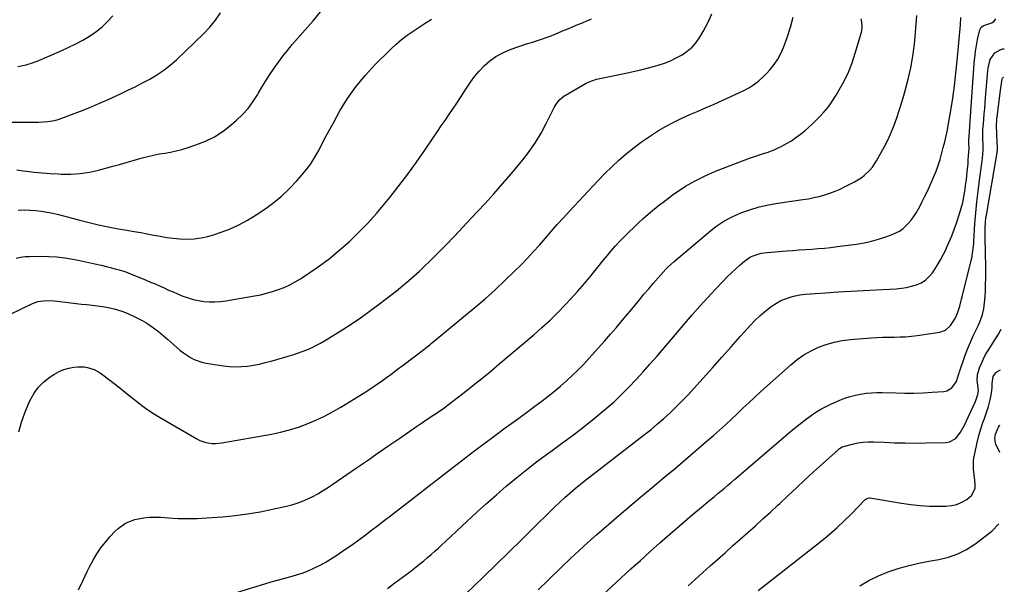
# Model space of a CAD drawing. Units: inches. Extents: x 1921341 to 1926678, y 432428 to 437739.
# Drawn here: x 1926071 to 1926650, y 434816 to 435148 of the extents above; entities that cross this region are included whole.
import ezdxf

# ---------------------------------------------------------------- set-up
doc = ezdxf.new("R2010")
doc.units = ezdxf.units.IN
doc.header["$MEASUREMENT"] = 0
doc.layers.add('7', color=7, linetype='Continuous')
doc.layers.add('8', color=7, linetype='Continuous')

msp = doc.modelspace()

# ---------------------------------------------------------------- linework, layer by layer
at = {"layer": '7', "color": 18}
for points in [[(1926065.98, 435088, 1832), (1926073.7, 435087.9, 1832), (1926076.5, 435087.89, 1832), (1926079.3, 435087.91, 1832), (1926082.11, 435087.97, 1832), (1926084.91, 435088.07, 1832), (1926087.68, 435088.32, 1832), (1926090.42, 435088.74, 1832), (1926093.11, 435089.42, 1832), (1926095.76, 435090.27, 1832), (1926101.47, 435092.39, 1832), (1926106.92, 435094.49, 1832), (1926112.35, 435096.66, 1832), (1926117.72, 435098.96, 1832), (1926123.06, 435101.34, 1832), (1926130.32, 435104.66, 1832), (1926134.71, 435106.73, 1832), (1926139.08, 435108.85, 1832), (1926143.4, 435111.06, 1832), (1926147.7, 435113.33, 1832), (1926151.85, 435115.8, 1832), (1926155.85, 435118.48, 1832), (1926159.63, 435121.47, 1832), (1926163.25, 435124.67, 1832), (1926179.18, 435139.94, 1832), (1926182.87, 435143.83, 1832), (1926186.29, 435147.92, 1832), (1926189.32, 435152.32, 1832)], [(1926069.03, 435008, 1838), (1926071.6, 435008.58, 1838), (1926074.22, 435008.9, 1838), (1926076.87, 435009.04, 1838), (1926083.41, 435009.08, 1838), (1926088.18, 435008.97, 1838), (1926092.93, 435008.67, 1838), (1926097.66, 435008.11, 1838), (1926102.37, 435007.36, 1838), (1926104.48, 435006.96, 1838), (1926108.12, 435006.24, 1838), (1926111.75, 435005.49, 1838), (1926115.37, 435004.68, 1838), (1926118.98, 435003.83, 1838), (1926122.77, 435002.9, 1838), (1926124.48, 435002.47, 1838), (1926127.88, 435001.57, 1838), (1926129.58, 435001.1, 1838), (1926132.93, 435000.04, 1838), (1926136.22, 434998.79, 1838), (1926145.4, 434995.05, 1838), (1926148.07, 434993.94, 1838), (1926150.73, 434992.8, 1838), (1926153.38, 434991.63, 1838), (1926156.01, 434990.44, 1838), (1926158.65, 434989.25, 1838), (1926161.29, 434988.09, 1838), (1926163.96, 434986.97, 1838), (1926167.14, 434985.68, 1838), (1926170.11, 434984.63, 1838), (1926173.12, 434983.73, 1838), (1926176.19, 434983.07, 1838), (1926179.49, 434982.55, 1838), (1926182.72, 434982.29, 1838), (1926185.94, 434982.23, 1838), (1926189.16, 434982.45, 1838), (1926192.37, 434982.86, 1838), (1926209.3, 434985.77, 1838), (1926212.86, 434986.48, 1838), (1926216.39, 434987.31, 1838), (1926219.86, 434988.32, 1838), (1926223.31, 434989.45, 1838), (1926226.67, 434990.8, 1838), (1926229.96, 434992.29, 1838), (1926233.13, 434994.01, 1838), (1926236.23, 434995.88, 1838), (1926241.8, 434999.53, 1838), (1926247.52, 435003.48, 1838), (1926253.1, 435007.61, 1838), (1926258.47, 435012.01, 1838), (1926263.7, 435016.59, 1838), (1926264.85, 435017.65, 1838), (1926270.42, 435023.02, 1838), (1926275.84, 435028.54, 1838), (1926281, 435034.28, 1838), (1926286.01, 435040.18, 1838), (1926288.89, 435043.72, 1838), (1926294.24, 435050.5, 1838), (1926299.48, 435057.36, 1838), (1926304.53, 435064.37, 1838), (1926309.46, 435071.46, 1838), (1926314.77, 435079.33, 1838), (1926316.96, 435082.55, 1838), (1926319.15, 435085.77, 1838), (1926321.36, 435088.99, 1838), (1926323.57, 435092.19, 1838), (1926325.76, 435095.41, 1838), (1926327.93, 435098.65, 1838), (1926330.05, 435101.92, 1838), (1926332.14, 435105.2, 1838), (1926333.9, 435108, 1838), (1926336.3, 435111.55, 1838), (1926338.86, 435114.98, 1838), (1926341.64, 435118.22, 1838), (1926344.58, 435121.34, 1838), (1926347.79, 435124.13, 1838), (1926351.19, 435126.6, 1838), (1926354.89, 435128.61, 1838), (1926358.78, 435130.3, 1838), (1926363.64, 435132.04, 1838), (1926366.51, 435133.04, 1838), (1926369.38, 435134.01, 1838), (1926372.28, 435134.92, 1838), (1926375.18, 435135.8, 1838), (1926378.07, 435136.71, 1838), (1926380.94, 435137.69, 1838), (1926383.77, 435138.77, 1838), (1926386.58, 435139.92, 1838), (1926391.48, 435142.03, 1838), (1926394.15, 435143.16, 1838), (1926396.82, 435144.28, 1838), (1926399.5, 435145.37, 1838), (1926402.19, 435146.44, 1838), (1926404.87, 435147.53, 1838), (1926407.54, 435148.67, 1838)], [(1926069.38, 435059.89, 1834), (1926073.13, 435059.42, 1834), (1926074.99, 435059.18, 1834), (1926079.67, 435058.61, 1834), (1926084.36, 435058.13, 1834), (1926089.06, 435057.77, 1834), (1926093.77, 435057.5, 1834), (1926095.52, 435057.42, 1834), (1926101.08, 435057.42, 1834), (1926106.6, 435057.76, 1834), (1926112.07, 435058.62, 1834), (1926117.5, 435059.81, 1834), (1926125.8, 435062.05, 1834), (1926129.79, 435063.14, 1834), (1926133.78, 435064.25, 1834), (1926137.76, 435065.38, 1834), (1926141.73, 435066.54, 1834), (1926143.13, 435066.95, 1834), (1926146.41, 435067.83, 1834), (1926149.72, 435068.63, 1834), (1926153.06, 435069.28, 1834), (1926156.42, 435069.83, 1834), (1926159.77, 435070.4, 1834), (1926163.1, 435071.08, 1834), (1926166.39, 435071.94, 1834), (1926169.66, 435072.9, 1834), (1926174.76, 435074.56, 1834), (1926180.37, 435076.76, 1834), (1926185.74, 435079.39, 1834), (1926190.75, 435082.65, 1834), (1926195.52, 435086.33, 1834), (1926198.69, 435089.1, 1834), (1926202.18, 435092.47, 1834), (1926205.42, 435096.04, 1834), (1926208.29, 435099.91, 1834), (1926210.91, 435103.99, 1834), (1926211.4, 435104.84, 1834), (1926213.63, 435108.62, 1834), (1926215.92, 435112.36, 1834), (1926218.3, 435116.05, 1834), (1926220.73, 435119.7, 1834), (1926223.27, 435123.28, 1834), (1926225.89, 435126.79, 1834), (1926228.63, 435130.21, 1834), (1926231.46, 435133.56, 1834), (1926243.76, 435147.62, 1834), (1926248.1, 435152.8, 1834)], [(1926070.2, 435036.12, 1836), (1926073.6, 435036.32, 1836), (1926076.99, 435036.27, 1836), (1926080.4, 435036.04, 1836), (1926083.79, 435035.61, 1836), (1926087.16, 435035.08, 1836), (1926090.5, 435034.39, 1836), (1926093.83, 435033.59, 1836), (1926101.86, 435031.47, 1836), (1926105.72, 435030.48, 1836), (1926109.58, 435029.51, 1836), (1926113.46, 435028.58, 1836), (1926117.34, 435027.68, 1836), (1926121.23, 435026.83, 1836), (1926125.14, 435026.03, 1836), (1926129.05, 435025.29, 1836), (1926132.98, 435024.6, 1836), (1926138.43, 435023.68, 1836), (1926142.26, 435023.01, 1836), (1926146.1, 435022.32, 1836), (1926149.92, 435021.59, 1836), (1926153.74, 435020.84, 1836), (1926157.57, 435020.17, 1836), (1926161.42, 435019.66, 1836), (1926165.29, 435019.37, 1836), (1926169.63, 435019.23, 1836), (1926173.72, 435019.41, 1836), (1926177.77, 435019.86, 1836), (1926181.75, 435020.72, 1836), (1926185.69, 435021.84, 1836), (1926189.11, 435023, 1836), (1926194.62, 435025.12, 1836), (1926199.99, 435027.51, 1836), (1926205.16, 435030.32, 1836), (1926210.2, 435033.4, 1836), (1926214.65, 435036.36, 1836), (1926219.92, 435040.18, 1836), (1926224.97, 435044.24, 1836), (1926229.7, 435048.69, 1836), (1926234.2, 435053.39, 1836), (1926236.79, 435056.31, 1836), (1926239.69, 435059.84, 1836), (1926242.39, 435063.5, 1836), (1926244.81, 435067.36, 1836), (1926247.03, 435071.35, 1836), (1926249.13, 435075.43, 1836), (1926251.26, 435079.49, 1836), (1926253.43, 435083.53, 1836), (1926255.63, 435087.55, 1836), (1926259.53, 435094.56, 1836), (1926263.99, 435101.85, 1836), (1926268.85, 435108.85, 1836), (1926274.28, 435115.41, 1836), (1926280.1, 435121.68, 1836), (1926289.45, 435130.91, 1836), (1926292.56, 435133.81, 1836), (1926295.77, 435136.57, 1836), (1926299.15, 435139.13, 1836), (1926302.62, 435141.57, 1836), (1926306.19, 435143.9, 1836), (1926309.76, 435146.21, 1836), (1926313.34, 435148.51, 1836)], [(1926070.56, 434905.81, 1842), (1926072.11, 434911.42, 1842), (1926074.06, 434916.91, 1842), (1926076.28, 434922.32, 1842), (1926077.26, 434924.49, 1842), (1926079.5, 434928.48, 1842), (1926082.13, 434932.13, 1842), (1926085.34, 434935.29, 1842), (1926088.94, 434938.11, 1842), (1926091.57, 434939.82, 1842), (1926094.24, 434941.3, 1842), (1926097.02, 434942.5, 1842), (1926099.94, 434943.3, 1842), (1926102.95, 434943.82, 1842), (1926105.11, 434944.03, 1842), (1926109.08, 434944, 1842), (1926111.03, 434943.66, 1842), (1926114.84, 434942.43, 1842), (1926118.35, 434940.55, 1842), (1926120, 434939.41, 1842), (1926126.72, 434934.2, 1842), (1926130, 434931.63, 1842), (1926133.26, 434929.05, 1842), (1926136.51, 434926.44, 1842), (1926139.74, 434923.81, 1842), (1926143.01, 434921.26, 1842), (1926146.37, 434918.81, 1842), (1926149.84, 434916.53, 1842), (1926153.38, 434914.37, 1842), (1926175.35, 434901.67, 1842), (1926177.04, 434900.82, 1842), (1926180.59, 434899.57, 1842), (1926184.33, 434898.98, 1842), (1926186.21, 434898.91, 1842), (1926189.98, 434899.27, 1842), (1926219.15, 434904.52, 1842), (1926224.54, 434905.66, 1842), (1926229.87, 434907, 1842), (1926235.11, 434908.66, 1842), (1926240.29, 434910.53, 1842), (1926245.37, 434912.69, 1842), (1926250.35, 434915.02, 1842), (1926255.21, 434917.6, 1842), (1926259.98, 434920.36, 1842), (1926270.25, 434926.65, 1842), (1926273.67, 434928.79, 1842), (1926277.05, 434930.97, 1842), (1926280.39, 434933.21, 1842), (1926283.7, 434935.49, 1842), (1926286.97, 434937.83, 1842), (1926290.23, 434940.19, 1842), (1926293.46, 434942.59, 1842), (1926296.67, 434945.01, 1842), (1926309.67, 434954.93, 1842), (1926310.12, 434955.27, 1842), (1926312.36, 434957.03, 1842), (1926313.25, 434957.75, 1842), (1926338.95, 434979.01, 1842), (1926344.97, 434984.13, 1842), (1926350.88, 434989.38, 1842), (1926356.63, 434994.79, 1842), (1926362.28, 435000.32, 1842), (1926365.89, 435003.95, 1842), (1926369.61, 435007.79, 1842), (1926373.28, 435011.68, 1842), (1926376.86, 435015.66, 1842), (1926380.38, 435019.68, 1842), (1926383.88, 435023.72, 1842), (1926387.42, 435027.73, 1842), (1926391.01, 435031.7, 1842), (1926394.63, 435035.63, 1842), (1926411.47, 435053.66, 1842), (1926415.45, 435057.77, 1842), (1926419.51, 435061.78, 1842), (1926423.72, 435065.64, 1842), (1926428.02, 435069.4, 1842), (1926428.23, 435069.58, 1842), (1926432.58, 435073.07, 1842), (1926437.02, 435076.43, 1842), (1926441.62, 435079.58, 1842), (1926446.32, 435082.59, 1842), (1926446.99, 435083, 1842), (1926451.48, 435085.6, 1842), (1926456.04, 435088.06, 1842), (1926460.71, 435090.32, 1842), (1926465.44, 435092.44, 1842), (1926470.22, 435094.48, 1842), (1926474.99, 435096.54, 1842), (1926479.74, 435098.65, 1842), (1926484.49, 435100.78, 1842), (1926496.73, 435106.33, 1842), (1926500.56, 435108.32, 1842), (1926502.38, 435109.48, 1842), (1926505.85, 435112.05, 1842), (1926509.04, 435114.96, 1842), (1926510.54, 435116.52, 1842), (1926512.76, 435119, 1842), (1926515.13, 435121.96, 1842), (1926517.25, 435125.07, 1842), (1926519, 435128.41, 1842), (1926520.49, 435131.9, 1842), (1926522.66, 435137.87, 1842), (1926524.58, 435143.79, 1842), (1926526.23, 435149.77, 1842)], [(1926105.65, 434812.85, 1844), (1926108.18, 434818.23, 1844), (1926110.76, 434823.6, 1844), (1926112.17, 434826.5, 1844), (1926114.21, 434830.31, 1844), (1926116.42, 434834.01, 1844), (1926118.89, 434837.53, 1844), (1926121.53, 434840.95, 1844), (1926124.14, 434844.07, 1844), (1926127.26, 434847.42, 1844), (1926128.97, 434848.94, 1844), (1926132.65, 434851.64, 1844), (1926134.62, 434852.72, 1844), (1926138.9, 434854.2, 1844), (1926140.93, 434854.66, 1844), (1926144.2, 434855.26, 1844), (1926147.48, 434855.65, 1844), (1926150.78, 434855.73, 1844), (1926154.1, 434855.62, 1844), (1926158.7, 434855.24, 1844), (1926164.33, 434854.92, 1844), (1926169.96, 434854.77, 1844), (1926175.59, 434854.88, 1844), (1926181.22, 434855.18, 1844), (1926190.33, 434855.87, 1844), (1926197.78, 434856.59, 1844), (1926205.2, 434857.54, 1844), (1926212.57, 434858.81, 1844), (1926219.91, 434860.3, 1844), (1926228.06, 434862.14, 1844), (1926231.27, 434862.97, 1844), (1926234.43, 434863.93, 1844), (1926237.53, 434865.09, 1844), (1926240.58, 434866.38, 1844), (1926243.56, 434867.84, 1844), (1926246.48, 434869.4, 1844), (1926249.32, 434871.11, 1844), (1926252.1, 434872.91, 1844), (1926269.3, 434884.7, 1844), (1926275.66, 434889.06, 1844), (1926282.01, 434893.43, 1844), (1926288.37, 434897.8, 1844), (1926294.72, 434902.17, 1844), (1926300.7, 434906.3, 1844), (1926304.06, 434908.61, 1844), (1926307.43, 434910.91, 1844), (1926310.81, 434913.2, 1844), (1926314.2, 434915.48, 1844), (1926320.38, 434919.63, 1844), (1926320.67, 434919.83, 1844), (1926322.13, 434920.88, 1844), (1926322.42, 434921.09, 1844), (1926322.7, 434921.31, 1844), (1926332.57, 434928.95, 1844), (1926337.77, 434933.02, 1844), (1926342.92, 434937.14, 1844), (1926348.03, 434941.32, 1844), (1926353.09, 434945.55, 1844), (1926373.51, 434962.82, 1844), (1926378.41, 434967.11, 1844), (1926383.19, 434971.51, 1844), (1926387.81, 434976.08, 1844), (1926392.33, 434980.77, 1844), (1926395.13, 434983.77, 1844), (1926399.31, 434988.37, 1844), (1926403.41, 434993.04, 1844), (1926407.4, 434997.8, 1844), (1926411.31, 435002.63, 1844), (1926414.27, 435006.37, 1844), (1926416.69, 435009.34, 1844), (1926419.15, 435012.27, 1844), (1926421.68, 435015.14, 1844), (1926424.27, 435017.97, 1844), (1926426.92, 435020.73, 1844), (1926429.62, 435023.45, 1844), (1926432.38, 435026.11, 1844), (1926435.19, 435028.72, 1844), (1926437.99, 435031.26, 1844), (1926442.29, 435035.03, 1844), (1926446.68, 435038.68, 1844), (1926451.21, 435042.18, 1844), (1926455.82, 435045.56, 1844), (1926457.32, 435046.62, 1844), (1926462.87, 435050.23, 1844), (1926468.57, 435053.55, 1844), (1926474.5, 435056.45, 1844), (1926480.58, 435059.06, 1844), (1926500.59, 435066.77, 1844), (1926504.69, 435068.24, 1844), (1926508.85, 435069.5, 1844), (1926510.93, 435070.14, 1844), (1926514.98, 435071.69, 1844), (1926516.96, 435072.59, 1844), (1926519.51, 435073.85, 1844), (1926522.38, 435075.38, 1844), (1926525.18, 435077.03, 1844), (1926527.87, 435078.87, 1844), (1926530.48, 435080.82, 1844), (1926533, 435082.9, 1844), (1926535.46, 435085.04, 1844), (1926537.86, 435087.26, 1844), (1926540.2, 435089.53, 1844), (1926541.49, 435090.82, 1844), (1926544.31, 435093.88, 1844), (1926546.96, 435097.06, 1844), (1926549.37, 435100.44, 1844), (1926551.61, 435103.94, 1844), (1926553.37, 435106.96, 1844), (1926556.17, 435112.16, 1844), (1926558.7, 435117.47, 1844), (1926560.85, 435122.95, 1844), (1926562.73, 435128.54, 1844), (1926566.36, 435140.82, 1844), (1926566.57, 435141.65, 1844), (1926566.86, 435144.19, 1844), (1926566.66, 435146.76, 1844), (1926566.27, 435148.76, 1844)], [(1926184.49, 434807.06, 1846), (1926215.32, 434816.43, 1846), (1926218.99, 434817.52, 1846), (1926222.67, 434818.58, 1846), (1926226.36, 434819.59, 1846), (1926230.07, 434820.57, 1846), (1926233.86, 434821.64, 1846), (1926237.37, 434822.79, 1846), (1926240.82, 434824.13, 1846), (1926244.23, 434825.59, 1846), (1926247.55, 434827.22, 1846), (1926250.81, 434828.96, 1846), (1926253.99, 434830.86, 1846), (1926257.1, 434832.87, 1846), (1926259.15, 434834.26, 1846), (1926263, 434836.91, 1846), (1926266.83, 434839.6, 1846), (1926270.62, 434842.35, 1846), (1926274.39, 434845.13, 1846), (1926278.13, 434847.94, 1846), (1926281.86, 434850.77, 1846), (1926285.58, 434853.61, 1846), (1926289.29, 434856.47, 1846), (1926307.76, 434870.75, 1846), (1926312.96, 434874.78, 1846), (1926318.16, 434878.81, 1846), (1926323.35, 434882.85, 1846), (1926328.55, 434886.89, 1846), (1926333.75, 434890.91, 1846), (1926338.98, 434894.9, 1846), (1926344.25, 434898.85, 1846), (1926349.53, 434902.76, 1846), (1926350.96, 434903.81, 1846), (1926356.79, 434908.1, 1846), (1926362.61, 434912.38, 1846), (1926368.44, 434916.68, 1846), (1926374.26, 434920.97, 1846), (1926378.42, 434924.04, 1846), (1926382.12, 434926.85, 1846), (1926385.77, 434929.73, 1846), (1926389.33, 434932.71, 1846), (1926392.84, 434935.76, 1846), (1926396.25, 434938.91, 1846), (1926399.59, 434942.13, 1846), (1926402.82, 434945.47, 1846), (1926405.97, 434948.87, 1846), (1926415.27, 434959.25, 1846), (1926418.76, 434963.2, 1846), (1926422.22, 434967.19, 1846), (1926425.62, 434971.22, 1846), (1926428.98, 434975.28, 1846), (1926430.25, 434976.83, 1846), (1926432.96, 434980.14, 1846), (1926435.69, 434983.43, 1846), (1926438.43, 434986.71, 1846), (1926441.19, 434989.98, 1846), (1926443.81, 434993.08, 1846), (1926446.76, 434996.47, 1846), (1926448.27, 434998.14, 1846), (1926451.35, 435001.42, 1846), (1926452.95, 435003, 1846), (1926456.28, 435006.01, 1846), (1926476.3, 435023.13, 1846), (1926480.75, 435026.57, 1846), (1926485.4, 435029.68, 1846), (1926490.34, 435032.31, 1846), (1926495.47, 435034.63, 1846), (1926500.79, 435036.5, 1846), (1926506.19, 435038.12, 1846), (1926511.68, 435039.36, 1846), (1926517.24, 435040.35, 1846), (1926531.98, 435042.44, 1846), (1926535.21, 435042.97, 1846), (1926538.42, 435043.59, 1846), (1926541.59, 435044.34, 1846), (1926544.75, 435045.19, 1846), (1926547.86, 435046.19, 1846), (1926550.92, 435047.32, 1846), (1926553.9, 435048.63, 1846), (1926556.83, 435050.07, 1846), (1926562.26, 435052.94, 1846), (1926566.14, 435055.31, 1846), (1926567.96, 435056.67, 1846), (1926571.32, 435059.72, 1846), (1926572.81, 435061.41, 1846), (1926575.3, 435065.18, 1846), (1926579.93, 435073.66, 1846), (1926582.02, 435077.74, 1846), (1926583.96, 435081.89, 1846), (1926585.68, 435086.14, 1846), (1926587.25, 435090.45, 1846), (1926588.66, 435094.82, 1846), (1926590.01, 435099.21, 1846), (1926591.28, 435103.63, 1846), (1926592.49, 435108.06, 1846), (1926593.83, 435113.18, 1846), (1926595.41, 435120.01, 1846), (1926596.72, 435126.88, 1846), (1926597.64, 435133.81, 1846), (1926598.29, 435140.79, 1846), (1926598.93, 435150.75, 1846)], [(1926287.59, 434813.74, 1848), (1926291.88, 434816.91, 1848), (1926296.14, 434820.12, 1848), (1926300.38, 434823.37, 1848), (1926304.37, 434826.47, 1848), (1926306.61, 434828.23, 1848), (1926308.82, 434830.02, 1848), (1926311, 434831.84, 1848), (1926313.17, 434833.69, 1848), (1926315.3, 434835.57, 1848), (1926317.42, 434837.47, 1848), (1926319.52, 434839.39, 1848), (1926321.61, 434841.33, 1848), (1926334.33, 434853.29, 1848), (1926340.01, 434858.54, 1848), (1926345.74, 434863.73, 1848), (1926351.55, 434868.83, 1848), (1926357.42, 434873.88, 1848), (1926358.02, 434874.39, 1848), (1926363.68, 434879.06, 1848), (1926369.4, 434883.66, 1848), (1926375.22, 434888.12, 1848), (1926381.11, 434892.49, 1848), (1926384.47, 434894.94, 1848), (1926390.69, 434899.52, 1848), (1926396.86, 434904.14, 1848), (1926402.97, 434908.85, 1848), (1926409.04, 434913.61, 1848), (1926411.56, 434915.62, 1848), (1926416.25, 434919.51, 1848), (1926420.84, 434923.53, 1848), (1926425.25, 434927.73, 1848), (1926429.55, 434932.06, 1848), (1926433.73, 434936.52, 1848), (1926437.86, 434941.02, 1848), (1926441.91, 434945.58, 1848), (1926445.92, 434950.2, 1848), (1926462.4, 434969.52, 1848), (1926466.83, 434974.64, 1848), (1926471.31, 434979.71, 1848), (1926475.86, 434984.72, 1848), (1926480.46, 434989.69, 1848), (1926484.97, 434994.48, 1848), (1926487.39, 434996.97, 1848), (1926489.87, 434999.41, 1848), (1926492.43, 435001.76, 1848), (1926495.04, 435004.06, 1848), (1926497.52, 435006.16, 1848), (1926500.51, 435008.28, 1848), (1926502.13, 435009.11, 1848), (1926505.57, 435010.4, 1848), (1926507.35, 435010.87, 1848), (1926510.99, 435011.4, 1848), (1926522.33, 435012.26, 1848), (1926526.05, 435012.54, 1848), (1926529.78, 435012.81, 1848), (1926533.5, 435013.07, 1848), (1926537.22, 435013.32, 1848), (1926540.94, 435013.61, 1848), (1926544.66, 435013.94, 1848), (1926548.37, 435014.34, 1848), (1926552.07, 435014.79, 1848), (1926563.53, 435016.29, 1848), (1926567.9, 435017, 1848), (1926572.22, 435017.9, 1848), (1926576.48, 435019.07, 1848), (1926580.69, 435020.43, 1848), (1926584.53, 435021.8, 1848), (1926588.78, 435023.86, 1848), (1926590.69, 435025.24, 1848), (1926594.12, 435028.54, 1848), (1926595.66, 435030.36, 1848), (1926598.33, 435034.32, 1848), (1926599.1, 435035.65, 1848), (1926600.66, 435038.42, 1848), (1926602.16, 435041.21, 1848), (1926603.59, 435044.04, 1848), (1926604.97, 435046.9, 1848), (1926607.48, 435052.32, 1848), (1926608.47, 435054.55, 1848), (1926610.29, 435059.08, 1848), (1926611.12, 435061.37, 1848), (1926612.62, 435066.02, 1848), (1926613.3, 435068.37, 1848), (1926614.55, 435072.98, 1848), (1926615.42, 435076.49, 1848), (1926616.24, 435080, 1848), (1926616.96, 435083.54, 1848), (1926617.62, 435087.09, 1848), (1926618.93, 435094.75, 1848), (1926620.1, 435102.07, 1848), (1926621.15, 435109.41, 1848), (1926622.03, 435116.77, 1848), (1926622.8, 435124.14, 1848), (1926623.77, 435134.68, 1848), (1926623.96, 435136.8, 1848), (1926624.16, 435138.92, 1848), (1926624.56, 435143.15, 1848), (1926624.72, 435145.27, 1848), (1926624.9, 435149.51, 1848)], [(1926376.09, 434812.86, 1852), (1926381.83, 434818.42, 1852), (1926390.26, 434826.64, 1852), (1926395.21, 434831.39, 1852), (1926400.21, 434836.07, 1852), (1926405.3, 434840.66, 1852), (1926410.45, 434845.19, 1852), (1926423.66, 434856.6, 1852), (1926430.14, 434862.16, 1852), (1926436.64, 434867.68, 1852), (1926443.19, 434873.15, 1852), (1926449.77, 434878.58, 1852), (1926450.91, 434879.52, 1852), (1926456.92, 434884.49, 1852), (1926462.89, 434889.5, 1852), (1926468.82, 434894.57, 1852), (1926474.71, 434899.67, 1852), (1926479.34, 434903.73, 1852), (1926482.87, 434906.86, 1852), (1926486.37, 434910.02, 1852), (1926489.83, 434913.23, 1852), (1926493.26, 434916.47, 1852), (1926496.68, 434919.72, 1852), (1926500.12, 434922.95, 1852), (1926503.59, 434926.14, 1852), (1926507.08, 434929.32, 1852), (1926524.81, 434945.32, 1852), (1926528.58, 434948.38, 1852), (1926532.52, 434951.16, 1852), (1926536.73, 434953.52, 1852), (1926541.11, 434955.61, 1852), (1926545.68, 434957.25, 1852), (1926550.33, 434958.61, 1852), (1926555.08, 434959.52, 1852), (1926559.9, 434960.15, 1852), (1926572.09, 434961.14, 1852), (1926575.47, 434961.37, 1852), (1926578.86, 434961.54, 1852), (1926582.25, 434961.6, 1852), (1926585.64, 434961.6, 1852), (1926589.03, 434961.63, 1852), (1926592.41, 434961.77, 1852), (1926595.78, 434962.08, 1852), (1926599.14, 434962.49, 1852), (1926612.46, 434964.46, 1852), (1926615.82, 434965.62, 1852), (1926618.81, 434968.28, 1852), (1926621.49, 434972.39, 1852), (1926622.93, 434975.55, 1852), (1926624.28, 434979.69, 1852), (1926625.35, 434983.92, 1852), (1926625.71, 434985.33, 1852), (1926631, 435006.58, 1852), (1926631.32, 435007.99, 1852), (1926632.03, 435012.27, 1852), (1926632.44, 435016.6, 1852), (1926632.55, 435018.04, 1852), (1926633.21, 435028.15, 1852), (1926633.71, 435034.6, 1852), (1926634.29, 435041.05, 1852), (1926635.01, 435047.48, 1852), (1926635.83, 435053.91, 1852), (1926637.16, 435063.6, 1852), (1926637.54, 435066.75, 1852), (1926637.94, 435071.5, 1852), (1926638, 435074.67, 1852), (1926637.88, 435078, 1852), (1926637.81, 435080.61, 1852), (1926637.85, 435083.22, 1852), (1926637.9, 435084.09, 1852), (1926637.97, 435084.96, 1852), (1926638.37, 435089.63, 1852), (1926638.64, 435092.83, 1852), (1926638.92, 435096.03, 1852), (1926639.19, 435099.24, 1852), (1926639.47, 435102.44, 1852), (1926640.82, 435118.09, 1852), (1926641.02, 435119.79, 1852), (1926641.3, 435121.47, 1852), (1926642.15, 435124.77, 1852), (1926644.87, 435128.71, 1852), (1926647.96, 435130.44, 1852), (1926649.62, 435131.03, 1852), (1926650.46, 435131.17, 1852)], [(1926413.93, 434809.69, 1854), (1926422.35, 434817.45, 1854), (1926430.78, 434825.19, 1854), (1926436.28, 434830.23, 1854), (1926442, 434835.4, 1854), (1926447.76, 434840.54, 1854), (1926453.57, 434845.6, 1854), (1926459.42, 434850.63, 1854), (1926466.86, 434856.95, 1854), (1926469.02, 434858.78, 1854), (1926471.18, 434860.6, 1854), (1926473.36, 434862.42, 1854), (1926475.95, 434864.58, 1854), (1926477.92, 434866.22, 1854), (1926479.89, 434867.85, 1854), (1926481.85, 434869.49, 1854), (1926483.81, 434871.14, 1854), (1926485.76, 434872.78, 1854), (1926487.72, 434874.43, 1854), (1926489.67, 434876.09, 1854), (1926491.61, 434877.74, 1854), (1926525.88, 434906.97, 1854), (1926528.53, 434909.18, 1854), (1926531.22, 434911.34, 1854), (1926533.97, 434913.44, 1854), (1926536.74, 434915.49, 1854), (1926539.6, 434917.41, 1854), (1926542.54, 434919.2, 1854), (1926545.58, 434920.79, 1854), (1926548.7, 434922.25, 1854), (1926553.73, 434924.42, 1854), (1926556.7, 434925.58, 1854), (1926559.72, 434926.59, 1854), (1926562.8, 434927.39, 1854), (1926565.93, 434928.05, 1854), (1926569.09, 434928.5, 1854), (1926572.26, 434928.82, 1854), (1926575.45, 434928.94, 1854), (1926578.64, 434928.94, 1854), (1926586.64, 434928.7, 1854), (1926591.98, 434928.62, 1854), (1926597.31, 434928.64, 1854), (1926602.65, 434928.83, 1854), (1926607.98, 434929.13, 1854), (1926614.89, 434929.63, 1854), (1926616.63, 434930, 1854), (1926619.58, 434931.68, 1854), (1926622.39, 434935.4, 1854), (1926623.59, 434939.44, 1854), (1926623.83, 434940.27, 1854), (1926624.09, 434941.08, 1854), (1926627.3, 434950.35, 1854), (1926628.84, 434954.51, 1854), (1926630.49, 434958.63, 1854), (1926632.3, 434962.68, 1854), (1926634.23, 434966.69, 1854), (1926635, 434968.2, 1854), (1926636.42, 434971.47, 1854), (1926637.58, 434974.81, 1854), (1926638.34, 434978.27, 1854), (1926638.84, 434981.79, 1854), (1926639.1, 434985.38, 1854), (1926639.31, 434988.97, 1854), (1926639.44, 434992.56, 1854), (1926639.52, 434996.16, 1854), (1926639.55, 435001.08, 1854), (1926639.54, 435005.12, 1854), (1926639.47, 435009.16, 1854), (1926639.36, 435013.2, 1854), (1926639.2, 435018.21, 1854), (1926639.13, 435021.73, 1854), (1926639.17, 435025.59, 1854), (1926639.4, 435029.43, 1854), (1926639.63, 435031.34, 1854), (1926639.91, 435033.25, 1854), (1926646.1, 435068.96, 1854), (1926646.42, 435071.69, 1854), (1926646.44, 435072.79, 1854), (1926646.43, 435073.34, 1854), (1926646.09, 435080.05, 1854), (1926646.03, 435081.43, 1854), (1926645.96, 435085.57, 1854), (1926646.16, 435089.69, 1854), (1926646.3, 435091.06, 1854), (1926648.4, 435108.18, 1854), (1926648.72, 435110.77, 1854), (1926649.13, 435113.54, 1854), (1926649.3, 435113.89, 1854), (1926649.71, 435114.25, 1854), (1926650.27, 435114.52, 1854)], [(1926464.36, 434815.2, 1856), (1926470.89, 434821.11, 1856), (1926477.44, 434826.99, 1856), (1926481.68, 434830.77, 1856), (1926486.14, 434834.74, 1856), (1926490.6, 434838.7, 1856), (1926495.07, 434842.66, 1856), (1926499.54, 434846.61, 1856), (1926504, 434850.58, 1856), (1926508.43, 434854.58, 1856), (1926512.81, 434858.63, 1856), (1926517.17, 434862.71, 1856), (1926518.29, 434863.76, 1856), (1926523.2, 434868.38, 1856), (1926528.13, 434872.97, 1856), (1926533.09, 434877.53, 1856), (1926538.06, 434882.07, 1856), (1926552.67, 434895.32, 1856), (1926553.4, 434895.93, 1856), (1926555.01, 434896.91, 1856), (1926555.89, 434897.22, 1856), (1926561.17, 434898.62, 1856), (1926564.29, 434899.3, 1856), (1926567.42, 434899.78, 1856), (1926570.59, 434899.97, 1856), (1926573.78, 434899.96, 1856), (1926579.72, 434899.66, 1856), (1926585.89, 434899.42, 1856), (1926592.07, 434899.27, 1856), (1926598.25, 434899.24, 1856), (1926604.42, 434899.31, 1856), (1926616.04, 434899.55, 1856), (1926618.23, 434899.94, 1856), (1926621.91, 434901.97, 1856), (1926624.66, 434905.64, 1856), (1926626.96, 434909.78, 1856), (1926627.99, 434911.92, 1856), (1926633.22, 434923.33, 1856), (1926633.89, 434924.87, 1856), (1926634.9, 434927.7, 1856), (1926635.18, 434930.25, 1856), (1926634.99, 434931.78, 1856), (1926634.42, 434936.23, 1856), (1926634.73, 434939.64, 1856), (1926635.18, 434941.31, 1856), (1926635.93, 434943.42, 1856), (1926636.98, 434946.09, 1856), (1926638.15, 434948.71, 1856), (1926639.49, 434951.23, 1856), (1926640.96, 434953.7, 1856), (1926647.06, 434963.2, 1856), (1926648.58, 434966.21, 1856)], [(1926505.58, 434812.53, 1858), (1926542.6, 434841.51, 1858), (1926547.27, 434845.33, 1858), (1926551.84, 434849.28, 1858), (1926556.24, 434853.41, 1858), (1926560.52, 434857.66, 1858), (1926568.34, 434865.75, 1858), (1926568.97, 434866.29, 1858), (1926570.08, 434866.85, 1858), (1926570.88, 434866.95, 1858), (1926571.29, 434866.92, 1858), (1926590.05, 434863.79, 1858), (1926595.47, 434863.04, 1858), (1926600.91, 434862.47, 1858), (1926606.37, 434862.19, 1858), (1926611.84, 434862.1, 1858), (1926616, 434862.13, 1858), (1926619.31, 434862.46, 1858), (1926622.51, 434863.16, 1858), (1926625.54, 434864.42, 1858), (1926628.45, 434866.04, 1858), (1926631.4, 434868.56, 1858), (1926633.29, 434872.76, 1858), (1926633.4, 434875.23, 1858), (1926632.92, 434878.98, 1858), (1926632.28, 434883.83, 1858), (1926632.26, 434888.65, 1858), (1926632.51, 434890.25, 1858), (1926634.63, 434900.28, 1858), (1926635.26, 434902.96, 1858), (1926635.97, 434905.62, 1858), (1926636.79, 434908.25, 1858), (1926637.89, 434911.35, 1858), (1926638.73, 434913.69, 1858), (1926640.33, 434918.41, 1858), (1926641.08, 434920.78, 1858), (1926642.2, 434924.56, 1858), (1926643, 434928.65, 1858), (1926643.22, 434931.77, 1858), (1926643.25, 434934.28, 1858), (1926643.87, 434938.43, 1858), (1926645.43, 434940.57, 1858), (1926646.16, 434941.1, 1858), (1926648.31, 434942.35, 1858)]]:
    msp.add_polyline3d(points, dxfattribs=at)
at = {"layer": '8', "color": 18}
for points in [[(1926058.92, 434971.94, 1840), (1926078.66, 434981.29, 1840), (1926081.73, 434982.43, 1840), (1926086.58, 434983.15, 1840), (1926091.5, 434982.96, 1840), (1926101.24, 434981.75, 1840), (1926104.34, 434981.37, 1840), (1926107.45, 434981, 1840), (1926110.56, 434980.65, 1840), (1926113.67, 434980.31, 1840), (1926115.26, 434980.14, 1840), (1926119.88, 434979.53, 1840), (1926122.17, 434979.12, 1840), (1926126.72, 434978.11, 1840), (1926131.16, 434976.74, 1840), (1926133.34, 434975.92, 1840), (1926137.62, 434974.1, 1840), (1926140.41, 434972.75, 1840), (1926143.13, 434971.26, 1840), (1926145.79, 434969.66, 1840), (1926149.76, 434967.02, 1840), (1926152.72, 434964.87, 1840), (1926155.55, 434962.57, 1840), (1926158.31, 434960.16, 1840), (1926163.56, 434955.34, 1840), (1926165.44, 434953.72, 1840), (1926167.38, 434952.2, 1840), (1926171.52, 434949.49, 1840), (1926173.71, 434948.37, 1840), (1926178.32, 434946.75, 1840), (1926180.73, 434946.24, 1840), (1926190.98, 434944.67, 1840), (1926194.5, 434944.28, 1840), (1926198.03, 434944.09, 1840), (1926201.56, 434944.2, 1840), (1926205.09, 434944.51, 1840), (1926208.6, 434945.05, 1840), (1926212.1, 434945.7, 1840), (1926215.56, 434946.51, 1840), (1926218.99, 434947.43, 1840), (1926229.02, 434950.35, 1840), (1926231.81, 434951.21, 1840), (1926234.59, 434952.12, 1840), (1926237.35, 434953.11, 1840), (1926240.08, 434954.15, 1840), (1926242.77, 434955.3, 1840), (1926245.41, 434956.55, 1840), (1926247.98, 434957.93, 1840), (1926250.5, 434959.41, 1840), (1926261.21, 434966.08, 1840), (1926266.73, 434969.63, 1840), (1926272.17, 434973.28, 1840), (1926277.5, 434977.1, 1840), (1926282.76, 434981.02, 1840), (1926292.86, 434988.79, 1840), (1926293.17, 434989.02, 1840), (1926293.91, 434989.61, 1840), (1926294.05, 434989.74, 1840), (1926300.06, 434994.87, 1840), (1926303.18, 434997.6, 1840), (1926306.26, 435000.37, 1840), (1926309.27, 435003.22, 1840), (1926312.24, 435006.11, 1840), (1926316.65, 435010.51, 1840), (1926321.77, 435015.67, 1840), (1926326.84, 435020.86, 1840), (1926331.85, 435026.12, 1840), (1926336.81, 435031.42, 1840), (1926344.78, 435040.02, 1840), (1926350.05, 435045.81, 1840), (1926355.24, 435051.66, 1840), (1926360.33, 435057.6, 1840), (1926365.35, 435063.61, 1840), (1926367.19, 435065.85, 1840), (1926371.06, 435070.9, 1840), (1926374.68, 435076.1, 1840), (1926377.94, 435081.54, 1840), (1926380.95, 435087.13, 1840), (1926385.62, 435096.53, 1840), (1926386.72, 435098.5, 1840), (1926388.73, 435101.2, 1840), (1926391.32, 435103.29, 1840), (1926404.42, 435110.91, 1840), (1926406.09, 435111.77, 1840), (1926410.54, 435113.2, 1840), (1926411.46, 435113.4, 1840), (1926427.7, 435116.81, 1840), (1926432.15, 435117.79, 1840), (1926436.59, 435118.84, 1840), (1926441, 435119.98, 1840), (1926445.39, 435121.19, 1840), (1926446.78, 435121.58, 1840), (1926450.42, 435122.77, 1840), (1926453.98, 435124.13, 1840), (1926457.43, 435125.75, 1840), (1926460.81, 435127.53, 1840), (1926463.92, 435129.67, 1840), (1926466.74, 435132.09, 1840), (1926469.16, 435134.92, 1840), (1926471.29, 435138.02, 1840), (1926473.22, 435141.36, 1840), (1926475.92, 435146.43, 1840), (1926478.39, 435151.6, 1840)], [(1926069.92, 435120.78, 1830), (1926074.82, 435121.79, 1830), (1926078.63, 435122.79, 1830), (1926082.31, 435124.21, 1830), (1926085.93, 435125.82, 1830), (1926089.57, 435127.4, 1830), (1926095.86, 435130.09, 1830), (1926100.05, 435132, 1830), (1926104.18, 435134.02, 1830), (1926108.2, 435136.23, 1830), (1926112.17, 435138.57, 1830), (1926115.94, 435141.16, 1830), (1926119.51, 435143.98, 1830), (1926122.79, 435147.13, 1830), (1926125.88, 435150.51, 1830)], [(1926333.46, 434810.31, 1850), (1926344.04, 434820.57, 1850), (1926351.53, 434827.85, 1850), (1926359.01, 434835.15, 1850), (1926366.46, 434842.48, 1850), (1926373.89, 434849.81, 1850), (1926382.98, 434858.81, 1850), (1926385.89, 434861.63, 1850), (1926388.83, 434864.41, 1850), (1926391.84, 434867.13, 1850), (1926394.89, 434869.81, 1850), (1926397.98, 434872.43, 1850), (1926401.1, 434875.01, 1850), (1926404.27, 434877.55, 1850), (1926407.46, 434880.05, 1850), (1926438.73, 434904.2, 1850), (1926442.62, 434907.29, 1850), (1926446.45, 434910.44, 1850), (1926450.19, 434913.7, 1850), (1926453.87, 434917.03, 1850), (1926457.46, 434920.47, 1850), (1926460.97, 434923.97, 1850), (1926464.38, 434927.57, 1850), (1926467.73, 434931.24, 1850), (1926473.17, 434937.38, 1850), (1926478.65, 434943.56, 1850), (1926484.15, 434949.72, 1850), (1926489.66, 434955.87, 1850), (1926495.19, 434962.01, 1850), (1926501.07, 434968.52, 1850), (1926503.74, 434971.31, 1850), (1926506.52, 434973.99, 1850), (1926509.44, 434976.5, 1850), (1926512.46, 434978.9, 1850), (1926513.89, 434979.96, 1850), (1926516.35, 434981.59, 1850), (1926518.91, 434983.02, 1850), (1926521.62, 434984.15, 1850), (1926524.43, 434985.08, 1850), (1926527.32, 434985.76, 1850), (1926530.23, 434986.34, 1850), (1926533.18, 434986.74, 1850), (1926536.14, 434987.04, 1850), (1926545.17, 434987.66, 1850), (1926552.66, 434988.16, 1850), (1926560.16, 434988.63, 1850), (1926567.65, 434989.05, 1850), (1926575.15, 434989.44, 1850), (1926586.83, 434990.02, 1850), (1926589.88, 434990.3, 1850), (1926592.9, 434990.75, 1850), (1926595.87, 434991.45, 1850), (1926598.81, 434992.32, 1850), (1926601.54, 434993.56, 1850), (1926604.04, 434995.11, 1850), (1926606.2, 434997.1, 1850), (1926608.13, 434999.4, 1850), (1926608.94, 435000.58, 1850), (1926611, 435003.75, 1850), (1926612.95, 435007, 1850), (1926614.73, 435010.34, 1850), (1926616.39, 435013.74, 1850), (1926616.49, 435013.96, 1850), (1926618.06, 435017.54, 1850), (1926619.55, 435021.15, 1850), (1926620.93, 435024.81, 1850), (1926622.23, 435028.5, 1850), (1926624.1, 435034.11, 1850), (1926625.09, 435037.37, 1850), (1926625.97, 435040.67, 1850), (1926626.67, 435044, 1850), (1926627.25, 435047.37, 1850), (1926627.87, 435051.8, 1850), (1926628.18, 435054.15, 1850), (1926628.7, 435058.85, 1850), (1926629.12, 435063.55, 1850), (1926629.29, 435065.9, 1850), (1926629.44, 435068.25, 1850), (1926629.69, 435072.53, 1850), (1926629.68, 435075.95, 1850), (1926629.67, 435078.12, 1850), (1926629.71, 435078.84, 1850), (1926630.02, 435083.31, 1850), (1926630.11, 435084.6, 1850), (1926630.2, 435085.9, 1850), (1926632.7, 435122.56, 1850), (1926633.02, 435126.09, 1850), (1926633.46, 435129.61, 1850), (1926634.06, 435133.1, 1850), (1926634.77, 435136.57, 1850), (1926636.09, 435142.33, 1850), (1926636.9, 435143.82, 1850), (1926638.34, 435144.84, 1850), (1926643.04, 435146.38, 1850), (1926644.52, 435147.42, 1850), (1926645.43, 435148.66, 1850)], [(1926647.76, 434893.71, 1860), (1926645.52, 434898.51, 1860), (1926645.2, 434899.36, 1860), (1926644.86, 434902.03, 1860), (1926645.21, 434904.5, 1860), (1926646.96, 434908.6, 1860), (1926647.65, 434909.48, 1860), (1926647.94, 434909.71, 1860)], [(1926565.36, 434815.32, 1860), (1926570.79, 434818.42, 1860), (1926576.35, 434821.2, 1860), (1926582.14, 434823.49, 1860), (1926588.06, 434825.45, 1860), (1926588.67, 434825.63, 1860), (1926594.43, 434827.15, 1860), (1926600.22, 434828.54, 1860), (1926606.05, 434829.72, 1860), (1926611.92, 434830.77, 1860), (1926617.63, 434832.12, 1860), (1926623.12, 434833.99, 1860), (1926628.27, 434836.66, 1860), (1926633.2, 434839.84, 1860), (1926643.03, 434847.3, 1860), (1926647.28, 434851.79, 1860)]]:
    msp.add_polyline3d(points, dxfattribs=at)

doc.saveas('drawing.dxf')
